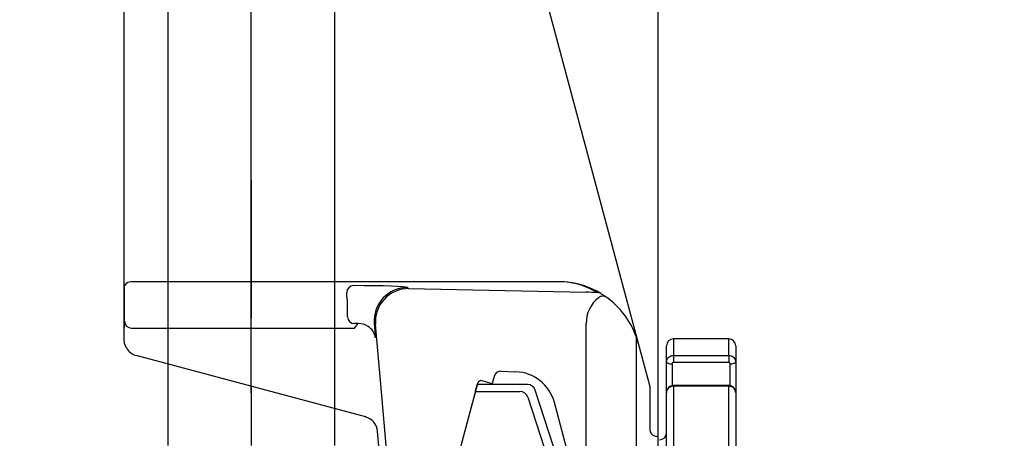
# Model space of a CAD drawing. Extents: x 0 to 10040, y 0 to 6534.
# Drawn here: x 2966 to 3322, y 2538 to 2690 of the extents above; entities that cross this region are included whole.
import ezdxf

# ---------------------------------------------------------------- set-up
doc = ezdxf.new("R2010")
doc.units = 0
doc.header["$LTSCALE"] = 5
doc.header["$MEASUREMENT"] = 0
doc.linetypes.add('GEN7', pattern=[15, 10, -2.5, 0, -2.5])
doc.layers.get('0').update_dxf_attribs({"linetype": 'CONTINUOUS'})
for name, color, linetype in [('4', 3, 'CONTINUOUS'), ('7', 4, 'GEN7'), ('8', 1, 'CONTINUOUS')]:
    doc.layers.add(name, color=color, linetype=linetype)
doc.styles.add('ISO', font='GENISO.SHX')
doc.dimstyles.new('GEN-ISO', dxfattribs={"dimtxt": 50, "dimasz": 50, "dimexe": 40, "dimexo": 1, "dimgap": 30, "dimtad": 0, "dimtih": 1, "dimtoh": 1, "dimdec": 1, "dimdsep": 46, "dimtxsty": 'ISO', "dimcen": 2, "dimclrd": 256, "dimclre": 256, "dimclrt": 2, "dimadec": 0, "dimazin": 0, "dimtp": 0.1, "dimtm": 0.1, "dimtfac": 0.05, "dimtdec": 1, "dimtix": 1, "dimtmove": 2, "dimatfit": 3, "dimfxl": 1, "dimtolj": 1, "dimarcsym": 0})

# ---------------------------------------------------------------- blocks, each defined once
blk = doc.blocks.new('*D29')
at = {"layer": '8', "color": 3}
for p, q in [((3196.48, 2538.69), (3196.48, 3762.43)), ((3531.48, 3593.69), (3531.48, 3762.43)), ((3231.48, 3737.43), (3496.48, 3737.43))]:
    blk.add_line(p, q, dxfattribs=at)
for points in [[(3231.48, 3743.27), (3231.48, 3731.6), (3196.48, 3737.43)], [(3496.48, 3731.6), (3496.48, 3743.27), (3531.48, 3737.43)]]:
    blk.add_solid(points, dxfattribs=at)
at = {"layer": '8', "color": 2, "insert": (3363.98, 3792.43), "char_height": 50, "attachment_point": 5, "style": 'ISO'}
blk.add_mtext('\\A1;335', dxfattribs=at)
blk = doc.blocks.new('A$C46721E3C')
at = {"color": 2, "linetype": 'Continuous'}
for p, q in [((0, 305.59), (0, 488.58)), ((132.19, 485.76), (185.78, 285.76)), ((0.39, 306.84), (0.35, 306.77)), ((158.93, 307.92), (2.58, 307.92)), ((0, 305.5), (0, 305.59)), ((0, 305.5), (0, 305.5)), ((0, 305.5), (0, 291.18)), ((0, 291.18), (0, 305.5)), ((80.48, 304.02), (80.47, 304.04)), ((102.39, 305.86), (102.8, 305.46)), ((102.8, 305.46), (166.89, 304.15)), ((172.3, 303.69), (172.44, 303.6)), ((174.16, 302.47), (174.47, 302.24)), ((83.26, 291.2), (84.62, 292.79)), ((90.44, 292.82), (90.89, 287.66)), ((90.85, 292.42), (90.44, 292.82)), ((92.77, 270.95), (90.85, 292.42)), ((166.98, 145), (166.98, 292.84)), ((0, 291.18), (0, 291.18)), ((0, 287.05), (0, 291.18)), ((2.7, 291.2), (83.26, 291.2)), ((185.02, 288.17), (185.02, 145)), ((185.02, 288.16), (185.02, 288.17)), ((185.78, 285.76), (190, 270)), ((84.62, 259.78), (4.45, 281.26)), ((136.21, 275.57), (141.54, 275.39)), ((95.26, 243.04), (92.77, 270.95)), ((127.74, 271.09), (118.9, 238.11)), ((129.53, 272.16), (129.6, 272.14)), ((129.6, 272.14), (130.56, 271.88)), ((133.72, 273.72), (133.03, 271.15)), ((190, 270), (190, 254.53)), ((160.98, 243.81), (155.49, 264.28)), ((87.34, 259.05), (84.62, 259.78)), ((92.87, 239.51), (91.62, 253.81)), ((193, 251.8), (191.85, 252.11)), ((193, 246.39), (193, 251.8))]:
    blk.add_line(p, q, dxfattribs=at)
for points in [[(159.21, 307.9), (159, 307.91), (158.93, 307.92)], [(172.44, 303.6), (173.49, 302.93), (174.16, 302.47)], [(84.62, 292.79), (84.25, 292.79), (83.29, 292.78)], [(0.91, 283.89), (0.17, 285.63), (0, 287.05)]]:
    blk.add_lwpolyline(points, dxfattribs=at)
for centre, radius, start, end in [((2.59, 305.14), 2.78, 90.9447, 142.1435), ((82.97, 304.03), 2.5, 90.116, 179.9065), ((156.8, 280.5), 27.5, 58.8963, 85.5545), ((156.8, 278), 30, 58.8963, 85.3936), ((-0.33, 296.8), 81.13, 358.93, 5.1052), ((102.4, 293.85), 12.01, 90.0833, 184.913), ((102.82, 293.45), 12.01, 90.0833, 184.913), ((171.01, 301.55), 2.49, 58.9003, 90.1215), ((173, 300.23), 2.5, 53.9481, 129.0921), ((178.98, 292.84), 12, 129.0067, 179.9916), ((156.8, 278), 30, 19.8042, 53.9141), ((83.29, 295.29), 2.5, 180.0817, 269.9183), ((2.7, 293.7), 2.5, 180.0817, 269.9182), ((84.69, 286.31), 6.49, 56.9892, 90.6427), ((85.11, 286.8), 5.85, 8.5024, 57.7618), ((156.8, 278), 30, 15, 19.8042), ((6, 287.05), 6, 211.8888, 255), ((129.19, 270.7), 1.5, 77.0207, 164.9812), ((136.74, 288.16), 17.41, 249.2063, 257.6973), ((192.5, 254.53), 2.5, 180.0151, 255.0125)]:
    blk.add_arc(centre, radius, start, end, dxfattribs=at)
for centre, major_axis, ratio, start_param, end_param in [((2.5, 305.59), (2.5, 0), 0.931987, 2.607533, 3.141593), ((2.59, 305.41), (1.77, -1.77), 0.996356, 2.356499, 2.373047), ((82.32, 305.84), (20.08, 0), 0.034788, 0.03588, 1.538915), ((154.78, 303.43), (24, 0), 0.034921, 0.828326, 1.041689), ((0.21, 285.21), (0, 8.5), 0.034942, 0.034907, 0.790947), ((136.13, 273.07), (0.95, -2.32), 0.998348, 2.716192, 4.058676), ((141, 260.38), (5.96, 13.79), 0.99842, 5.382625, 6.655411), ((85.64, 253.29), (5.8, -1.55), 0.99939, 0.34887, 1.570796)]:
    blk.add_ellipse(centre, major_axis=major_axis, ratio=ratio, start_param=start_param, end_param=end_param, dxfattribs=at)
blk = doc.blocks.new('A$C3FE95CFB')
at = {"color": 4, "linetype": 'Continuous'}
for p, q in [((503.54, 373.46), (504.22, 376)), ((522.32, 376), (504.22, 376)), ((536.5, 339.07), (525.17, 373.93)), ((502.73, 370.46), (493.5, 336)), ((503.54, 373.46), (502.73, 370.46)), ((503.54, 373.46), (519.58, 373.46)), ((522.43, 371.39), (533.58, 337.08))]:
    blk.add_line(p, q, dxfattribs=at)
blk.add_arc((519.58, 370.46), 3, 18.0305, 89.9485, dxfattribs=at)
blk.add_ellipse((522.32, 373), major_axis=(2.2, 2.04), ratio=0.99926, start_param=5.849414, end_param=7.105399, dxfattribs=at)
blk = doc.blocks.new('*D59')
at = {"layer": '8', "color": 3}
for p, q in [((3049.42, 2555.69), (3049.42, 3762.43)), ((3196.48, 2537.02), (3196.48, 3762.43)), ((3049.42, 3737.43), (2979.42, 3737.43)), ((3049.42, 3737.43), (3196.48, 3737.43)), ((3196.48, 3737.43), (3266.48, 3737.43))]:
    blk.add_line(p, q, dxfattribs=at)
for points in [[(3014.42, 3731.6), (3014.42, 3743.27), (3049.42, 3737.43)], [(3231.48, 3743.27), (3231.48, 3731.6), (3196.48, 3737.43)]]:
    blk.add_solid(points, dxfattribs=at)
at = {"layer": '8', "color": 2, "insert": (3122.95, 3792.43), "char_height": 50, "attachment_point": 5, "style": 'ISO'}
blk.add_mtext('\\A1;147', dxfattribs=at)
blk = doc.blocks.new('*D60')
at = {"layer": '8', "color": 3}
for p, q in [((2769.42, 2632.69), (2769.42, 2957.71)), ((3049.42, 2916.18), (3049.42, 2957.71)), ((3014.42, 2932.71), (2804.42, 2932.71))]:
    blk.add_line(p, q, dxfattribs=at)
for points in [[(2804.42, 2938.55), (2804.42, 2926.88), (2769.42, 2932.71)], [(3014.42, 2926.88), (3014.42, 2938.55), (3049.42, 2932.71)]]:
    blk.add_solid(points, dxfattribs=at)
at = {"layer": '8', "color": 2, "insert": (2909.42, 2987.72), "char_height": 50, "attachment_point": 5, "style": 'ISO'}
blk.add_mtext('\\A1;280', dxfattribs=at)

msp = doc.modelspace()

# ---------------------------------------------------------------- linework, layer by layer
for p, q in [((3019.271, 3215.459), (3019.271, 2535.691)), ((3079.571, 3215.459), (3079.571, 2535.691))]:
    msp.add_line(p, q)
at = {"color": 7, "linetype": 'Continuous'}
for p, q in [((3201.982, 2574.191), (3201.982, 2568.24)), ((3221.982, 2568.24), (3221.982, 2574.191)), ((3199.482, 2565.853), (3199.482, 2571.691)), ((3224.482, 2571.691), (3224.482, 2565.853)), ((3199.482, 2554.846), (3199.482, 2565.853)), ((3201.482, 2565.171), (3201.482, 2557.239)), ((3201.982, 2568.24), (3201.982, 2565.642)), ((3201.982, 2568.24), (3221.982, 2568.24)), ((3221.982, 2565.642), (3201.982, 2565.642)), ((3221.982, 2568.24), (3221.982, 2565.642)), ((3222.482, 2557.214), (3222.482, 2565.171)), ((3224.482, 2565.853), (3224.482, 2554.846)), ((3199.482, 2498.269), (3199.482, 2554.846)), ((3201.982, 2557.3), (3201.982, 2557.059)), ((3221.982, 2557.059), (3201.982, 2557.059)), ((3201.982, 2557.059), (3201.982, 2499.432)), ((3221.982, 2557.3), (3221.982, 2557.059)), ((3221.982, 2499.432), (3221.982, 2557.059)), ((3224.482, 2554.846), (3224.482, 2498.269))]:
    msp.add_line(p, q, dxfattribs=at)
for points in [[(3199.482, 2565.853), (3199.521, 2565.72), (3199.635, 2565.592), (3199.819, 2565.474), (3200.068, 2565.371), (3200.371, 2565.286), (3200.717, 2565.223), (3201.092, 2565.184), (3201.482, 2565.171)], [(3222.482, 2565.171), (3222.872, 2565.184), (3223.248, 2565.223), (3223.593, 2565.286), (3223.897, 2565.371), (3224.145, 2565.474), (3224.33, 2565.592), (3224.444, 2565.72), (3224.482, 2565.853)]]:
    msp.add_lwpolyline(points, dxfattribs=at)
for centre, start, end in [((3201.982, 2571.691), 90, 180), ((3201.982, 2571.691), 90, 180), ((3221.982, 2571.691), 0, 90), ((3196.982, 2540.191), 270, 0)]:
    msp.add_arc(centre, 2.5, start, end, dxfattribs=at)
for points in [[(3221.982, 2574.191), (3201.982, 2574.191)], [(3221.982, 2557.3), (3201.982, 2557.3)]]:
    msp.add_open_spline(points, degree=1, dxfattribs=at)
for points, knots in [([(3199.482, 2565.853), (3199.51, 2566.122), (3199.565, 2566.659), (3199.998, 2567.375), (3200.634, 2567.915), (3201.336, 2568.2), (3201.799, 2568.229), (3201.982, 2568.24)], [0, 0, 0, 0, 0.2149796, 0.430034, 0.6450438, 0.8598076, 1, 1, 1, 1]), ([(3201.982, 2565.642), (3201.946, 2565.64), (3201.853, 2565.634), (3201.713, 2565.578), (3201.585, 2565.472), (3201.499, 2565.33), (3201.488, 2565.224), (3201.482, 2565.171)], [0, 0, 0, 0, 0.140104, 0.3547234, 0.5697206, 0.7848592, 1, 1, 1, 1]), ([(3221.982, 2568.24), (3222.263, 2568.214), (3222.824, 2568.161), (3223.573, 2567.751), (3224.138, 2567.146), (3224.439, 2566.475), (3224.47, 2566.03), (3224.482, 2565.853)], [0, 0, 0, 0, 0.2144085, 0.428746, 0.6431261, 0.8577447, 1, 1, 1, 1]), ([(3222.482, 2565.171), (3222.48, 2565.206), (3222.474, 2565.294), (3222.413, 2565.426), (3222.3, 2565.546), (3222.151, 2565.627), (3222.038, 2565.637), (3221.982, 2565.642)], [0, 0, 0, 0, 0.1423696, 0.3571085, 0.5714934, 0.7857324, 1, 1, 1, 1]), ([(3201.982, 2557.261), (3201.835, 2557.269), (3201.382, 2557.291), (3200.684, 2556.993), (3200.011, 2556.439), (3199.591, 2555.683), (3199.425, 2555.039), (3199.501, 2554.693), (3199.512, 2554.643)], [0, 0, 0, 0, 0.1077382, 0.3307605, 0.5358641, 0.7397535, 0.9626875, 1, 1, 1, 1]), ([(3201.982, 2557.059), (3201.702, 2557.035), (3201.14, 2556.986), (3200.392, 2556.606), (3199.826, 2556.045), (3199.525, 2555.423), (3199.495, 2555.01), (3199.482, 2554.846)], [0, 0, 0, 0, 0.2144086, 0.428745, 0.6431253, 0.8577441, 1, 1, 1, 1]), ([(3224.449, 2554.88), (3224.456, 2554.979), (3224.486, 2555.365), (3224.228, 2556.011), (3223.707, 2556.696), (3222.973, 2557.134), (3222.359, 2557.335), (3222.028, 2557.285), (3221.982, 2557.278)], [0, 0, 0, 0, 0.0771291, 0.3016412, 0.5211298, 0.7400651, 0.9637052, 1, 1, 1, 1]), ([(3224.482, 2554.846), (3224.455, 2555.095), (3224.399, 2555.594), (3223.967, 2556.258), (3223.331, 2556.758), (3222.628, 2557.022), (3222.165, 2557.049), (3221.982, 2557.059)], [0, 0, 0, 0, 0.2149786, 0.4300346, 0.6450426, 0.8598077, 1, 1, 1, 1])]:
    msp.add_open_spline(points, degree=3, knots=knots, dxfattribs=at)
at = {"layer": '7'}
for p, q in [((3049.421, 2554.691), (3049.421, 3275.66)), ((3049.421, 2631.691), (3049.421, 2535.691))]:
    msp.add_line(p, q, dxfattribs=at)

# ---------------------------------------------------------------- block references
at = {"layer": '4'}
for name, p in [('A$C46721E3C', (3003.482, 2286.919)), ('A$C3FE95CFB', (2626.921, 2181.691))]:
    msp.add_blockref(name, p, dxfattribs=at)

# ---------------------------------------------------------------- dimensions: what is measured, and where the dimension line sits
at = {"layer": '8'}
for base, p1, p2, override, picture, middle in [((3196.482, 3737.435), (3049.421, 2554.691), (3196.482, 2536.018), {"dimasz": 35, "dimexe": 25, "dimtad": 1, "dimtih": 0, "dimtoh": 0, "dimdec": 0, "dimclrd": 3, "dimclre": 3, "dimadec": 2, "dimazin": 2, "dimlwd": 25, "dimlwe": 25}, '*D59', (3122.952, 3792.435)), ((3531.482, 3737.435), (3196.482, 2537.691), (3531.482, 3592.691), {"dimasz": 35, "dimexe": 25, "dimtad": 1, "dimtih": 0, "dimtoh": 0, "dimclrd": 3, "dimclre": 3, "dimadec": 2, "dimazin": 2, "dimlwd": 25, "dimlwe": 25}, '*D29', (3363.982, 3792.435)), ((2769.421, 2932.713), (3049.421, 2915.175), (2769.421, 2631.691), {"dimasz": 35, "dimexe": 25, "dimtad": 1, "dimtih": 0, "dimtoh": 0, "dimclrd": 3, "dimclre": 3}, '*D60', (2909.421, 2987.724))]:
    dim = msp.add_linear_dim(base=base, p1=p1, p2=p2, dimstyle='GEN-ISO', override=override, dxfattribs=at)
    dim.commit()
    dim.dimension.update_dxf_attribs({"geometry": picture, "text_midpoint": middle})

doc.saveas('drawing.dxf')
